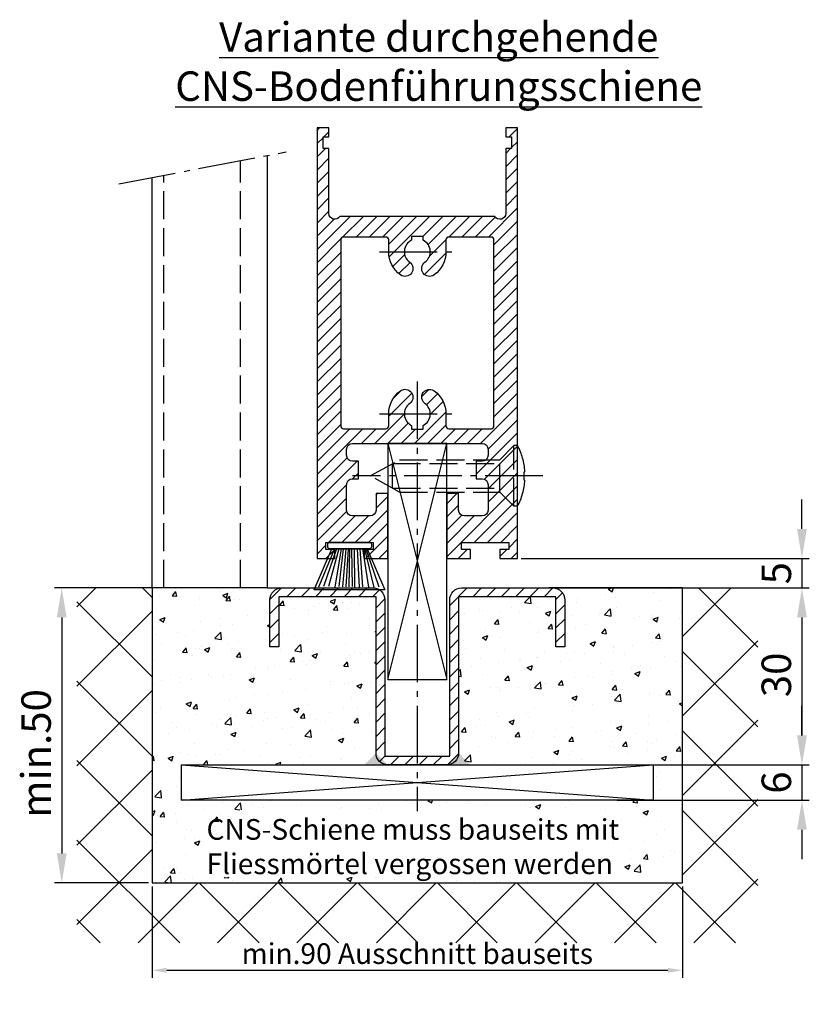
# Model space of a CAD drawing. Units: millimetres. Extents: x 241 to 8406, y 62 to 7275.
# Drawn here: x 5999 to 6133, y 1161 to 1328 of the extents above; entities that cross this region are included whole.
import ezdxf

# ---------------------------------------------------------------- set-up
doc = ezdxf.new("R2010")
doc.units = ezdxf.units.MM
doc.linetypes.add('AM_DIN_F_W050', pattern=[6.25, 4.75, -1.5])
doc.linetypes.add('AM_DIN_G_W050', pattern=[13.75, 9.75, -1.5, 1, -1.5])
doc.layers.add('Ansichtsfenster', color=3, linetype='Continuous', plot=False)
for name, color, linetype in [('centerline-Mittellinie', 92, 'AM_DIN_G_W050'), ('dimension-Bemassung', 5, 'Continuous'), ('hatching-Schraffur', 5, 'Continuous'), ('helpline-Hilslinie', 1, 'Continuous'), ('hiddenline-hinterliegendelinie', 6, 'AM_DIN_F_W050'), ('outline-Körperkante', 7, 'Continuous'), ('Schrift_Deutsch', 1, 'Continuous')]:
    doc.layers.add(name, color=color, linetype=linetype)
doc.layers.get('0').off()
doc.layers.get('Ansichtsfenster').off()
doc.styles.get("Standard").update_dxf_attribs({"font": 'ARIAL.TTF'})
doc.dimstyles.new('ISO-25', dxfattribs={"dimtxt": 2.5, "dimasz": 2.5, "dimexe": 1.25, "dimexo": 0.625, "dimtad": 1, "dimtxsty": 'Standard', "dimcen": 2.5, "dimadec": 0, "dimazin": 0, "dimtfac": 1, "dimtmove": 0, "dimatfit": 3, "dimfxl": 1, "dimarcsym": 0})
doc.dimstyles.new('ISO-5.0', dxfattribs={"dimtxt": 5, "dimasz": 5, "dimexe": 1.25, "dimexo": 0.625, "dimgap": 1.199999999999999, "dimtad": 1, "dimdec": 3, "dimtxsty": 'Standard', "dimcen": 2.5, "dimclrd": 256, "dimclre": 256, "dimadec": 0, "dimazin": 0, "dimtfac": 1, "dimtdec": 3, "dimtmove": 0, "dimatfit": 3, "dimfxl": 1, "dimlwd": -1, "dimlwe": -1, "dimarcsym": 0})

# ---------------------------------------------------------------- blocks, each defined once
blk = doc.blocks.new('*D63')
at = {"layer": 'Schrift_Deutsch', "color": 0, "lineweight": -2, "transparency": 16777216}
for p, q in [((6021.230360750521, 1180.818658529544), (6021.230360750521, 1165.365441978988)), ((6111.230360750521, 1180.818658529544), (6111.230360750521, 1165.365441978988)), ((6023.730360750522, 1166.615441978988), (6108.730360750522, 1166.615441978988))]:
    blk.add_line(p, q, dxfattribs=at)
at = {"layer": 'Schrift_Deutsch', "color": 0, "transparency": 16777216}
for points in [[(6023.730360750522, 1167.032108645655), (6023.730360750522, 1166.198775312322), (6021.230360750521, 1166.615441978988)], [(6108.730360750522, 1167.032108645655), (6108.730360750522, 1166.198775312322), (6111.230360750521, 1166.615441978988)]]:
    blk.add_solid(points, dxfattribs=at)
at = {"layer": 'Schrift_Deutsch', "color": 0, "transparency": 16777216, "insert": (6066.230360750522, 1168.990441978988), "char_height": 3.5, "attachment_point": 5}
blk.add_mtext('min.90 Ausschnitt bauseits', dxfattribs=at)
blk = doc.blocks.new('*D64')
at = {"layer": 'dimension-Bemassung', "transparency": 16777216}
for p, q in [((6020.605360750522, 1231.443658529544), (6004.658394687342, 1231.443658529544)), ((6005.908394687342, 1226.443658529543), (6005.908394687342, 1186.443658529543)), ((6020.605360750522, 1181.443658529544), (6004.658394687342, 1181.443658529544))]:
    blk.add_line(p, q, dxfattribs=at)
for points in [[(6005.075061354009, 1226.443658529543), (6006.741728020674, 1226.443658529543), (6005.908394687342, 1231.443658529544)], [(6005.075061354009, 1186.443658529543), (6006.741728020674, 1186.443658529543), (6005.908394687342, 1181.443658529544)]]:
    blk.add_solid(points, dxfattribs=at)
at = {"layer": 'dimension-Bemassung', "color": 0, "transparency": 16777216, "insert": (6002.208394687341, 1203.384627686395), "char_height": 5, "attachment_point": 5, "rotation": 90}
blk.add_mtext('min.50', dxfattribs=at)
blk = doc.blocks.new('Seitenriss_Bodenführung_durchgehend')
at = {"layer": 'hatching-Schraffur'}
h = blk.add_hatch(dxfattribs=at)
h.set_pattern_fill('LINE', color=256, scale=0.5400000000000001, angle=45, style=0)
h.set_pattern_definition([(45, (-755.6214709272664, 964.7031132765347), (-1.212334576344335, 1.212334576344335), [])])
h.paths.add_polyline_path([(217.9438197458104, 156.5790781987366), (212.3328303886661, 156.5790781987367), (212.3328294238137, 155.0790781987367), (217.4438197458104, 155.0790781987366, 0.4142135623730895), (219.4438197458104, 157.0790781987366), (219.4438197458104, 183.5790781987357), (235.9438197458102, 183.5790781987366), (235.9438197458104, 175.0790781987366), (237.4438197458104, 175.0790781987365), (237.4438197458104, 183.0790781987366, 0.4142135623730951), (235.4438197458104, 185.0790781987366), (219.9438197458104, 185.0790781987366, 0.4142135623730951), (217.9438197458104, 183.0790781987366)])
h.paths.add_polyline_path([(205.4438197458104, 157.0790781987366, 0.4142135623731045), (207.4438197458104, 155.0790781987366), (212.3328294238137, 155.0790781987367), (212.3328303886664, 156.5790781987365), (206.9438197458104, 156.5790781987366), (206.9438197458104, 183.0790781987361, 0.4142135623730784), (204.9438197458104, 185.0790781987361), (189.4438197458104, 185.0790781987366, 0.4142135623731155), (187.4438197458104, 183.0790781987366), (187.4438197458104, 175.0790781987365), (188.9438197458104, 175.0790781987366), (188.9438197458104, 183.5790781987365), (205.4438197458104, 183.5790781987362)])
at = {"layer": 'centerline-Mittellinie'}
for p, q in [((212.4438197458104, 220.0898770264563), (212.4438197458104, 147.2292714388253)), ((233.7238660422169, 204.0790781987364), (201.4438197458104, 204.0790781987364))]:
    blk.add_line(p, q, dxfattribs=at)
at = {"layer": 'helpline-Hilslinie'}
for p, q in [((207.4438197458104, 209.5790781987364), (217.4438197458104, 169.5790781987364)), ((207.4438197458104, 169.5790781987364), (217.4438197458104, 209.5790781987364)), ((172.4438197458104, 155.0790781987366), (252.4438197458104, 149.0790781987366)), ((172.4438197458104, 149.0790781987366), (252.4438197458104, 155.0790781987366))]:
    blk.add_line(p, q, dxfattribs=at)
at = {"layer": 'hiddenline-hinterliegendelinie'}
for p, q in [((226.4438197458104, 206.8290781987364), (228.8438197458102, 209.2290781987364)), ((228.8438197458102, 198.9290781987364), (228.8438197458102, 209.2290781987364)), ((229.4438197458104, 209.2290781987364), (228.8438197458102, 209.2290781987364)), ((229.4438197458104, 198.9290781987364), (229.4438197458104, 209.2290781987364)), ((204.4438197458104, 204.0790781987364), (209.4438197458104, 206.8290781987364)), ((208.2347288367194, 206.1640781987364), (226.4438197458104, 206.1640781987364)), ((208.2347288367194, 201.9940781987365), (208.2347288367194, 206.1640781987364)), ((209.4438197458104, 206.8290781987364), (226.4438197458104, 206.8290781987364)), ((226.4438197458104, 201.3290781987364), (226.4438197458104, 206.8290781987364)), ((209.4438197458104, 201.3290781987364), (204.4438197458104, 204.0790781987364)), ((230.5738660422168, 204.7890781987364), (230.7009284907957, 204.7890781987364)), ((230.5738660422168, 203.3690781987365), (230.5738660422168, 204.7890781987364)), ((230.5738660422168, 203.3690781987365), (230.7009284907957, 203.3690781987365)), ((208.2347288367194, 201.9940781987365), (226.4438197458104, 201.9940781987365)), ((209.4438197458104, 201.3290781987364), (226.4438197458104, 201.3290781987364)), ((226.4438197458104, 201.3290781987364), (228.8438197458102, 198.9290781987364)), ((229.4438197458104, 198.9290781987364), (228.8438197458102, 198.9290781987364))]:
    blk.add_line(p, q, dxfattribs=at)
for start, end in [(3.700754800686567, 27.91633900544178), (332.0836609945582, 356.2992451993069)]:
    blk.add_arc((219.7238660422168, 204.0790781987364), 11, start, end, dxfattribs=at)
at = {"layer": 'outline-Körperkante'}
for points in [[(207.4438197458104, 169.5790781987364), (217.4438197458104, 169.5790781987364), (217.4438197458104, 209.5790781987364), (207.4438197458104, 209.5790781987364)], [(172.4438197458104, 155.0790781987366), (252.4438197458104, 155.0790781987366), (252.4438197458104, 149.0790781987366), (172.4438197458104, 149.0790781987366)]]:
    blk.add_lwpolyline(points, close=True, dxfattribs=at)
blk.add_lwpolyline([(235.9438197458104, 175.0790781987366), (235.9438197458104, 183.5790781987366), (219.4438197458104, 183.5790781987357), (219.4438197458104, 157.0790781987366, -0.4142135623730894), (217.4438197458104, 155.0790781987366), (207.4438197458104, 155.0790781987366, -0.4142135623731046), (205.4438197458104, 157.0790781987366), (205.4438197458104, 183.5790781987362), (188.9438197458104, 183.5790781987366), (188.9438197458104, 175.0790781987366), (187.4438197458104, 175.0790781987366), (187.4438197458104, 183.0790781987366, -0.414213562373099), (189.4438197458104, 185.0790781987366), (204.9438197458104, 185.0790781987361, -0.4142135623730951), (206.9438197458104, 183.0790781987361), (206.9438197458104, 156.5790781987366), (217.9438197458104, 156.5790781987366), (217.9438197458104, 183.0790781987366, -0.4142135623730951), (219.9438197458104, 185.0790781987366), (235.4438197458104, 185.0790781987366, -0.4142135623730951), (237.4438197458104, 183.0790781987366), (237.4438197458104, 175.0790781987366)], format="xyb", close=True, dxfattribs=at)
for points in [[(207.4438197458104, 155.0790781987367), (203.4438197458104, 155.0790781987366), (205.4438197458104, 157.0790781987367)], [(217.4438197458104, 155.0790781987367), (221.4438197458104, 155.0790781987366), (219.4438197458104, 157.0790781987367)]]:
    blk.add_solid(points, dxfattribs=at)
blk = doc.blocks.new('Seitenriss_Türschuh')
at = {"layer": 'hatching-Schraffur'}
h = blk.add_hatch(dxfattribs=at)
h.set_pattern_fill('LINE', color=256, scale=0.5, angle=45, style=0)
h.set_pattern_definition([(45, (-260.1302474895663, -337.3312607704851), (-1.122532015133643, 1.122532015133644), [])])
edge = h.paths.add_edge_path(flags=16)
edge.add_line((-12.50000000000005, 27), (-5.34999999999999, 26.99999999999989))
edge.add_arc((-5.349999999999983, 27.49999999999988), 0.4999999999999931, 269.9999999999992, 360.0000000000008)
edge.add_line((-4.84999999999999, 27.49999999999989), (-4.850000000000047, 29.5))
edge.add_arc((-5.52e-14, 29.50000000000006), 4.849999999999992, 126.00000000000091, 180.0000000000007, ccw=False)
edge.add_arc((-2.071943014331084, 32.35178490517168), 1.32500000000001, -53.99999999999977, 125.9999999999994, ccw=False)
edge.add_arc((3.5e-15, 29.49999999999999), 2.200000000000056, 126.0000000000025, 242.9643082105867)
edge.add_line((-1.000000000000053, 27.54040820577342), (-1.000000000000053, 26.89999999999998))
edge.add_line((-1.000000000000053, 26.89999999999998), (0.9999999999999467, 26.89999999999998))
edge.add_line((0.9999999999999467, 26.89999999999998), (0.9999999999999467, 27.54040820577336))
edge.add_arc((2e-15, 29.49999999999998), 2.200000000000045, 297.03569178941, 414.0000000000007)
edge.add_arc((2.071943014330944, 32.35178490517171), 1.324999999999971, 54.00000000000051, 234.0000000000005, ccw=False)
edge.add_arc((-4.61e-14, 29.49999999999999), 4.850000000000015, 2.2737367544323206e-13, 54.00000000000023, ccw=False)
edge.add_line((4.849999999999969, 29.5), (4.849999999999969, 27.50000000000011))
edge.add_arc((5.349999999999975, 27.50000000000012), 0.5000000000000063, 180.0000000000008, 269.9999999999993)
edge.add_line((5.349999999999969, 27.00000000000012), (12.49999999999994, 26.99999999999989))
edge.add_arc((12.49999999999995, 27.49999999999988), 0.4999999999999954, 269.9999999999994, 360.0000000000004)
edge.add_line((12.99999999999994, 27.49999999999989), (12.99999999999994, 59.00000000000005))
edge.add_arc((12.49999999999994, 59.00000000000005), 0.5, 0, 90)
edge.add_line((12.49999999999994, 59.50000000000006), (5.349999999999969, 59.5))
edge.add_arc((5.349999999999969, 59), 0.5, 90, 180)
edge.add_line((4.849999999999969, 59), (4.849999999999969, 57))
edge.add_arc((-4.66e-14, 57.00000000000001), 4.850000000000015, 305.99999999999983, 359.99999999999983, ccw=False)
edge.add_arc((2.071943014330944, 54.14821509482829), 1.324999999999971, 125.99999999999949, 305.9999999999995, ccw=False)
edge.add_arc((4.7e-15, 56.99999999999999), 2.20000000000002, 305.9999999999996, 422.9643082105897)
edge.add_line((0.9999999999999467, 58.95959179422658), (0.9999999999999467, 59.60000000000002))
edge.add_line((0.9999999999999467, 59.60000000000002), (-1.000000000000053, 59.60000000000002))
edge.add_line((-1.000000000000053, 59.60000000000002), (-1.000000000000053, 58.95959179422653))
edge.add_arc((-5.48e-14, 56.99999999999998), 2.200000000000001, 117.0356917894122, 233.9999999999982)
edge.add_arc((-2.071943014331113, 54.1482150948283), 1.32500000000005, -125.99999999999972, 53.9999999999996, ccw=False)
edge.add_arc((-2.58e-14, 56.99999999999985), 4.850000000000021, 179.9999999999984, 233.9999999999981, ccw=False)
edge.add_line((-4.850000000000047, 57), (-4.849999999999962, 59))
edge.add_arc((-5.349999999999953, 59.00000000000001), 0.4999999999999912, 359.9999999999992, 450.000000000001)
edge.add_line((-5.349999999999962, 59.5), (-12.5, 59.49999999999988))
edge.add_arc((-12.49999999999999, 58.99999999999988), 0.5000000000000026, 90.00000000000018, 180)
edge.add_line((-13, 58.99999999999988), (-13.00000000000005, 27.5))
edge.add_arc((-12.50000000000005, 27.5), 0.5000000000000036, 180.0000000000004, 269.9999999999996)
edge = h.paths.add_edge_path()
edge.add_line((16.99999999999995, 5), (16.99999999999995, 78))
edge.add_line((16.99999999999995, 78), (14.99999999999994, 78))
edge.add_line((14.99999999999994, 78), (14.99999999999994, 76.5))
edge.add_line((14.99999999999994, 76.5), (15.99999999999995, 76.5))
edge.add_line((15.99999999999995, 76.5), (15.99999999999995, 74.5))
edge.add_line((15.99999999999995, 74.5), (14.99999999999994, 74.5))
edge.add_line((14.99999999999994, 74.5), (14.99999999999994, 63.5))
edge.add_arc((13.99999999999995, 63.5), 0.9999999999999911, -149.9999999999996, 0, ccw=False)
edge.add_line((13.13397459621552, 63), (-13.1339745962156, 63))
edge.add_arc((-14.00000000000005, 63.5), 1.000000000000004, 180, 330.00000000000017, ccw=False)
edge.add_line((-15.00000000000005, 63.5), (-15.00000000000005, 74.5))
edge.add_line((-15.00000000000005, 74.5), (-16.00000000000005, 74.5))
edge.add_line((-16.00000000000005, 74.5), (-16.00000000000005, 76.5))
edge.add_line((-16.00000000000005, 76.5), (-15.00000000000005, 76.5))
edge.add_line((-15.00000000000005, 76.5), (-15.00000000000005, 78))
edge.add_line((-15.00000000000005, 78), (-17.00000000000005, 78))
edge.add_line((-17.00000000000005, 78), (-17.00000000000005, 5))
edge.add_line((-17.00000000000005, 5), (-14.00000000000005, 5))
edge.add_line((-14.00000000000005, 5), (-14.00000000000005, 6.5))
edge.add_line((-14.00000000000005, 6.5), (-15.50000000000005, 6.5))
edge.add_line((-15.50000000000005, 6.5), (-15.50000000000005, 7.699999999999988))
edge.add_line((-15.50000000000005, 7.699999999999988), (-7.500000000000053, 7.699999999999988))
edge.add_line((-7.500000000000053, 7.699999999999988), (-7.500000000000053, 6.5))
edge.add_line((-7.500000000000053, 6.5), (-9.000000000000053, 6.5))
edge.add_line((-9.000000000000053, 6.5), (-9.000000000000053, 5))
edge.add_line((-9.000000000000053, 5), (-5.000000000000053, 5))
edge.add_line((-5.000000000000053, 5), (-5.000000000000053, 16))
edge.add_line((-5.000000000000053, 16), (-7.000000000000053, 16))
edge.add_line((-7.000000000000053, 16), (-7.000000000000053, 13.19999999999999))
edge.add_arc((-8.000000000000053, 13.19999999999999), 1, -90, 0, ccw=False)
edge.add_line((-8.000000000000053, 12.19999999999999), (-11.00000000000005, 12.19999999999999))
edge.add_arc((-11.00000000000005, 13.19999999999999), 1, 180, 270, ccw=False)
edge.add_line((-12.00000000000005, 13.19999999999999), (-12.00000000000005, 17.5))
edge.add_arc((-11.00000000000005, 17.5), 1, 90, 180, ccw=False)
edge.add_line((-11.00000000000005, 18.5), (-10.00000000000005, 18.5))
edge.add_line((-10.00000000000005, 18.5), (-10.00000000000005, 21.5))
edge.add_line((-10.00000000000005, 21.5), (-11.00000000000005, 21.49999999999995))
edge.add_arc((-11.00000000000005, 22.49999999999994), 1, 180, 270, ccw=False)
edge.add_line((-12.00000000000005, 22.49999999999994), (-12.00000000000005, 23.5))
edge.add_arc((-11.00000000000005, 23.5), 1, 90, 180, ccw=False)
edge.add_line((-11.00000000000005, 24.5), (10.99999999999994, 24.5))
edge.add_arc((10.99999999999995, 23.50000000000001), 0.9999999999999907, -6.252776074688882e-13, 90.00000000000051, ccw=False)
edge.add_line((11.99999999999994, 23.5), (11.99999999999994, 22.5))
edge.add_arc((10.99999999999993, 22.50000000000001), 1.000000000000014, 270.0000000000008, 359.9999999999992, ccw=False)
edge.add_line((10.99999999999994, 21.5), (9.999999999999947, 21.5))
edge.add_line((9.999999999999947, 21.5), (9.999999999999947, 18.5))
edge.add_line((9.999999999999947, 18.5), (10.99999999999994, 18.5))
edge.add_arc((10.99999999999994, 17.5), 1, 0, 90, ccw=False)
edge.add_line((11.99999999999994, 17.5), (11.99999999999994, 13.19999999999999))
edge.add_arc((10.99999999999994, 13.19999999999999), 1, -90, 0, ccw=False)
edge.add_line((10.99999999999994, 12.19999999999999), (7.999999999999946, 12.19999999999999))
edge.add_arc((7.999999999999946, 13.19999999999999), 1, 180, 270, ccw=False)
edge.add_line((6.999999999999946, 13.19999999999999), (6.999999999999946, 16))
edge.add_line((6.999999999999946, 16), (4.999999999999946, 16))
edge.add_line((4.999999999999946, 16), (4.999999999999946, 5))
edge.add_line((4.999999999999946, 5), (8.999999999999947, 5))
edge.add_line((8.999999999999947, 5), (8.999999999999947, 6.5))
edge.add_line((8.999999999999947, 6.5), (7.499999999999946, 6.5))
edge.add_line((7.499999999999946, 6.5), (7.499999999999946, 7.699999999999988))
edge.add_line((7.499999999999946, 7.699999999999988), (15.49999999999994, 7.699999999999988))
edge.add_line((15.49999999999994, 7.699999999999988), (15.49999999999994, 6.5))
edge.add_line((15.49999999999994, 6.5), (13.99999999999995, 6.5))
edge.add_line((13.99999999999995, 6.5), (13.99999999999995, 5))
edge.add_line((13.99999999999995, 5), (16.99999999999995, 5))
at = {"layer": 'centerline-Mittellinie'}
for p, q in [((-6.3965499199827, 57), (6.396549919982707, 57)), ((-6.3965499199827, 29.5), (6.396549919982707, 29.5))]:
    blk.add_line(p, q, dxfattribs=at)
at = {"layer": 'outline-Körperkante'}
for points in [[(16.99999999999995, 5), (16.99999999999995, 78), (14.99999999999994, 78), (14.99999999999994, 76.5), (15.99999999999995, 76.5), (15.99999999999995, 74.5), (14.99999999999994, 74.5), (14.99999999999994, 63.5, -0.7673269879789567), (13.13397459621552, 63), (-13.1339745962156, 63, -0.7673269879789623), (-15.00000000000005, 63.5), (-15.00000000000005, 74.5), (-16.00000000000005, 74.5), (-16.00000000000005, 76.5), (-15.00000000000005, 76.5), (-15.00000000000005, 78), (-17.00000000000005, 78), (-17.00000000000005, 5), (-14.00000000000005, 5), (-14.00000000000005, 6.5), (-15.50000000000005, 6.5), (-15.50000000000005, 7.699999999999988), (-7.500000000000053, 7.699999999999988), (-7.500000000000053, 6.5), (-9.000000000000053, 6.5), (-9.000000000000053, 5), (-5.000000000000053, 5), (-5.000000000000053, 16), (-7.000000000000053, 16), (-7.000000000000053, 13.19999999999999, -0.4142135623730951), (-8.000000000000053, 12.19999999999999), (-11.00000000000005, 12.19999999999999, -0.4142135623730951), (-12.00000000000005, 13.19999999999999), (-12.00000000000005, 17.5, -0.4142135623730951), (-11.00000000000005, 18.5), (-10.00000000000005, 18.5), (-10.00000000000005, 21.5), (-11.00000000000005, 21.49999999999995, -0.4142135623730951), (-12.00000000000005, 22.49999999999994), (-12.00000000000005, 23.5, -0.4142135623730951), (-11.00000000000005, 24.5), (10.99999999999994, 24.5, -0.4142135623731005), (11.99999999999994, 23.5), (11.99999999999994, 22.5, -0.4142135623730868), (10.99999999999994, 21.5), (9.999999999999947, 21.5), (9.999999999999947, 18.5), (10.99999999999994, 18.5, -0.4142135623730951), (11.99999999999994, 17.5), (11.99999999999994, 13.19999999999999, -0.4142135623730951), (10.99999999999994, 12.19999999999999), (7.999999999999946, 12.19999999999999, -0.4142135623730951), (6.999999999999946, 13.19999999999999), (6.999999999999946, 16), (4.999999999999946, 16), (4.999999999999946, 5), (8.999999999999947, 5), (8.999999999999947, 6.5), (7.499999999999946, 6.5), (7.499999999999946, 7.699999999999988), (15.49999999999994, 7.699999999999988), (15.49999999999994, 6.5), (13.99999999999995, 6.5), (13.99999999999995, 5)], [(-12.50000000000005, 27), (-5.34999999999999, 26.99999999999989, 0.4142135623731031), (-4.84999999999999, 27.49999999999989), (-4.850000000000047, 29.5, -0.240078759080115), (-2.850758473618608, 33.4237324227185, -0.9999999999999952), (-1.29312755504355, 31.27983738762487, 0.5598223483728821), (-1.000000000000053, 27.54040820577342), (-1.000000000000053, 26.89999999999998), (0.9999999999999467, 26.89999999999998), (0.9999999999999467, 27.54040820577336, 0.5598223483729196), (1.293127555043444, 31.27983738762492, -0.9999999999999998), (2.850758473618444, 33.4237324227185, -0.2400787590801161), (4.849999999999969, 29.5), (4.849999999999969, 27.50000000000011, 0.4142135623730875), (5.349999999999969, 27.00000000000012), (12.49999999999994, 26.99999999999989, 0.4142135623731005), (12.99999999999994, 27.49999999999989), (12.99999999999994, 59.00000000000005, 0.4142135623730951), (12.49999999999994, 59.50000000000006), (5.349999999999969, 59.5, 0.4142135623730951), (4.849999999999969, 59), (4.849999999999969, 57, -0.240078759080116), (2.850758473618444, 53.0762675772815, -1), (1.293127555043444, 55.22016261237507, 0.5598223483729158), (0.9999999999999467, 58.95959179422658), (0.9999999999999467, 59.60000000000002), (-1.000000000000053, 59.60000000000002), (-1.000000000000053, 58.95959179422653, 0.5598223483728925), (-1.29312755504355, 55.22016261237514, -0.9999999999999952), (-2.850758473618665, 53.07626757728144, -0.2400787590801149), (-4.850000000000047, 57), (-4.849999999999962, 59, 0.4142135623731054), (-5.349999999999962, 59.5), (-12.5, 59.49999999999988, 0.4142135623730921), (-13, 58.99999999999988), (-13.00000000000005, 27.5, 0.4142135623730906)]]:
    blk.add_lwpolyline(points, format="xyb", close=True, dxfattribs=at)
blk = doc.blocks.new('*D65')
at = {"layer": 'dimension-Bemassung', "transparency": 16777216}
for p, q in [((6083.287332923411, 1231.443658529544), (6132.729136678293, 1231.443658529544)), ((6131.479136678292, 1226.443658529543), (6131.479136678292, 1206.443658529544)), ((6106.855360750518, 1201.443658529544), (6132.729136678293, 1201.443658529544))]:
    blk.add_line(p, q, dxfattribs=at)
for points in [[(6130.645803344958, 1226.443658529543), (6132.312470011625, 1226.443658529543), (6131.479136678292, 1231.443658529544)], [(6130.645803344958, 1206.443658529544), (6132.312470011625, 1206.443658529544), (6131.479136678292, 1201.443658529544)]]:
    blk.add_solid(points, dxfattribs=at)
at = {"layer": 'dimension-Bemassung', "color": 0, "transparency": 16777216, "insert": (6127.779136678292, 1216.702813830709), "char_height": 5, "attachment_point": 5, "rotation": 90}
blk.add_mtext('30', dxfattribs=at)
blk = doc.blocks.new('*D66')
at = {"layer": 'dimension-Bemassung', "transparency": 16777216}
for p, q in [((6131.479136678269, 1241.443658529544), (6131.479136678269, 1246.443658529543)), ((6083.855360750522, 1236.443658529543), (6132.729136678268, 1236.443658529543)), ((6131.479136678269, 1236.443658529543), (6131.479136678269, 1231.443658529544)), ((6089.855360750522, 1231.443658529544), (6132.729136678268, 1231.443658529544)), ((6131.479136678269, 1226.443658529543), (6131.479136678269, 1221.443658529543))]:
    blk.add_line(p, q, dxfattribs=at)
for points in [[(6130.645803344935, 1241.443658529544), (6132.312470011601, 1241.443658529544), (6131.479136678269, 1236.443658529543)], [(6130.645803344935, 1226.443658529543), (6132.312470011601, 1226.443658529543), (6131.479136678269, 1231.443658529544)]]:
    blk.add_solid(points, dxfattribs=at)
at = {"layer": 'dimension-Bemassung', "color": 0, "transparency": 16777216, "insert": (6127.779136678269, 1233.943658529544), "char_height": 5, "attachment_point": 5, "rotation": 90}
blk.add_mtext('5', dxfattribs=at)
blk = doc.blocks.new('Bürste')
at = {"layer": 'hatching-Schraffur'}
for p, q in [((-2.064304100818844, -1.074771044780732), (-4.757905451990951, -7.548768791028009)), ((-1.717983885944817, -1.074771044780732), (-3.949825190670822, -7.471774980270424)), ((-1.333183487160908, -1.074771044780732), (-3.103264745440811, -7.433279179791156)), ((-0.9483838085345714, -1.074771044780739), (-2.006584185032807, -7.548768791028011)), ((-0.5635834097506623, -1.074771044780732), (-1.352423939194637, -7.471774980270425)), ((-0.1403028270568705, -1.074771044780732), (-0.6982636933565805, -7.491023432959878)), ((0.2829770354793489, -1.074771044780732), (-0.1595432790905993, -7.510271885649332)), ((0.5000000000000007, -1.074771044780732), (0.3791771351752682, -7.491023432959878)), ((0.8409371816213713, -1.074771044780732), (0.9178975494412493, -7.452526527581199)), ((1.302697948225159, -1.074771044780733), (1.341177411977468, -7.58726569640669)), ((1.783697726547416, -1.074771044780733), (2.130017941421442, -7.58726569640669)), ((2.226218041117363, -1.074771044780733), (2.668738355687423, -7.491023432959878)), ((2.668738355687424, -1.074771044780733), (3.707699000309389, -7.58726569640669)), ((3.053538754471333, -1.07477104478074), (4.611979361325437, -7.625762601785369)), ((3.245938953863288, -1.074771044780733), (5.439300074679407, -7.491023432959879))]:
    blk.add_line(p, q, dxfattribs=at)
at = {"layer": 'outline-Körperkante'}
blk.add_lwpolyline([(3.5, -1.074771044780733), (6.499999999999999, -8.000000000000004), (-5.5, -7.999999999999999), (-2.499999999999999, -1.074771044780732)], close=True, dxfattribs=at)
blk.add_lwpolyline([(-3.249999999999995, -0.3499999999999992), (-3.25, -0.6499999999999991, 0.4142135623730961), (-2.900000000000001, -1), (3.899999999999995, -1.000000000000001, 0.4142135623730951), (4.249999999999997, -0.6500000000000017), (4.249999999999997, -0.3500000000000016, 0.4142135623730951), (3.899999999999995, -1.8e-15), (-2.899999999999995, -1e-16, 0.4142135623730943)], format="xyb", close=True, dxfattribs=at)
blk = doc.blocks.new('*D67')
at = {"layer": 'dimension-Bemassung', "transparency": 16777216}
for p, q in [((6131.479136678269, 1206.443658529542), (6131.479136678269, 1211.443658529542)), ((6100.147611676503, 1201.443658529542), (6132.729136678269, 1201.443658529542)), ((6131.479136678269, 1201.443658529542), (6131.479136678269, 1195.443658529542)), ((6100.147611676503, 1195.443658529542), (6132.729136678269, 1195.443658529542)), ((6131.479136678269, 1190.443658529542), (6131.479136678269, 1185.443658529542))]:
    blk.add_line(p, q, dxfattribs=at)
for points in [[(6130.645803344936, 1206.443658529542), (6132.312470011602, 1206.443658529542), (6131.479136678269, 1201.443658529542)], [(6130.645803344936, 1190.443658529542), (6132.312470011602, 1190.443658529542), (6131.479136678269, 1195.443658529542)]]:
    blk.add_solid(points, dxfattribs=at)
at = {"layer": 'dimension-Bemassung', "color": 0, "transparency": 16777216, "insert": (6127.779136678269, 1198.443658529543), "char_height": 5, "attachment_point": 5, "rotation": 90}
blk.add_mtext('6', dxfattribs=at)
blk = doc.blocks.new('Seitenriss_CNS-Bodenführungsschiene')
at = {"layer": 'hatching-Schraffur'}
h = blk.add_hatch(dxfattribs=at)
h.set_pattern_fill('ANSI37', color=256, scale=3, style=0)
h.set_pattern_definition([(45, (-227.870867388483, -64.485597704351), (-6.735192090801863, 6.735192090801865), []), (135, (-227.870867388483, -64.485597704351), (-6.735192090801865, -6.735192090801863), [])])
h.paths.add_polyline_path([(-61.99999999999886, -4.999999999999573), (-61.99999999999886, -54.99999999999932), (28.00000000000114, -54.99999999999932), (28.00000000000114, -4.999999999999573), (40.73979000793338, -4.999999999999573), (40.73979000793338, -65.16900189109569), (-74.7397900079311, -65.16900189109569), (-74.7397900079311, -4.999999999999573)])
h = blk.add_hatch(dxfattribs=at)
h.set_pattern_fill('AR-CONC', color=256, scale=0.05, style=0)
h.set_pattern_definition([(50, (-1436.586093005663, -250.5989486671966), (9.1092334498002, -0.7969542769451543), [0.9525000000000002, -10.4775]), (355, (-1436.586093005663, -250.5989486671966), (-1.762141298783349, 9.552832144108997), [0.762, -8.382]), (100.451, (-1435.826993005663, -250.6653611671966), (7.347125083297962, 8.755834391014593), [0.8095, -8.9045]), (46.1842, (-1436.586093005663, -248.0589486671966), (13.5539520446065, -2.102116396636357), [1.428749999999999, -15.71625]), (96.63559999999998, (-1435.456598005663, -248.2341236671966), (11.87021172331186, 12.37127779450246), [1.21425, -13.35675]), (351.184, (-1436.586093005663, -248.0589486671966), (11.87023029069669, 12.37125589302988), [1.143, -12.573]), (21, (-1435.316093005662, -248.6939486671966), (7.580743991769164, -5.113275925838125), [0.9525000000000002, -10.4775]), (326, (-1435.316093005662, -248.6939486671966), (3.090101417382353, 9.209398306115961), [0.762, -8.382]), (71.4514, (-1434.684368005663, -249.1200536671966), (10.67082453850622, 4.096142885802872), [0.8095, -8.9045]), (37.5, (-1436.586093005663, -250.5989486671966), (0.1544301625295909, 4.227751943657655), [0, -8.2804, 0, -8.509, 0, -8.41375]), (7.499999999999999, (-1436.586093005663, -250.5989486671966), (3.340983125515287, 5.009028740905975), [0, -4.851399999999999, 0, -8.0899, 0, -3.20675]), (327.5, (-1439.418193005663, -250.5989486671966), (6.779529758343568, -0.2864371996336732), [0, -3.175, 0, -9.906, 0, -13.1445]), (317.5, (-1440.688193005662, -250.5989486671966), (7.406459069300902, 1.27132455166665), [0, -4.1275, 0, -6.5786, 0, -9.3345])])
h.paths.add_polyline_path([(28.00000000000114, -4.999999999999062), (6.000000000000227, -4.99999999999909, -0.4142135623730951), (8.000000000000227, -6.99999999999909), (8.000000000000455, -14.99999999999909), (6.5, -14.99999999999909), (6.500000000000227, -6.499999999999062), (-10, -6.499999999999971), (-9.999999999999773, -32.99999999999907, -0.4142135623730935), (-11.99999999999977, -34.99999999999909), (23.00000000000046, -34.99999999999909), (23.00000000000023, -40.99999999999911), (-16.99999999999954, -40.99999999999915), (-16.99999999999977, -42.62619417196825), (16.14462733845721, -42.62619417196825), (16.14462733845721, -54.02017231765839), (-50.08762631969921, -54.02017231765845), (-50.08762631969898, -42.62619417196822), (-16.99999999999977, -42.62619417196825), (-16.99999999999977, -40.99999999999911), (-56.99999999999954, -40.99999999999909), (-57, -34.99999999999912), (-21.99999999999977, -34.99999999999912, -0.4142135623731002), (-23.99999999999977, -32.99999999999915), (-23.99999999999955, -6.499999999999545), (-40.49999999999977, -6.499999999999118), (-40.49999999999999, -14.99999999999909), (-41.99999999999977, -14.99999999999906), (-41.99999999999977, -6.99999999999909, -0.4142135623730323), (-40.00000000000023, -4.99999999999909), (-42.49999999999864, -4.999999999999545), (-61.99999999999886, -4.999999999999289), (-61.99999999999886, -54.99999999999932), (28.00000000000114, -54.99999999999935)])
h.paths.add_polyline_path([(-44.75412647852158, -42.53372381661813), (12.45585910186764, -42.53372381661813), (12.45585910186764, -54.90905426602933), (-44.75412647852158, -54.90905426602933)], flags=25)
at = {"layer": 'centerline-Mittellinie'}
blk.add_line((-67.63409321674044, 63.53417531016816), (-39.22172747992772, 68.92407892318101), dxfattribs=at)
at = {"layer": 'hiddenline-hinterliegendelinie'}
for p, q in [((-46.99999999999841, -4.999999999999317), (-46.99999999999841, 67.44851931835)), ((-59.99999999999864, -4.999999999999317), (-59.99999999999864, 64.98238370619345))]:
    blk.add_line(p, q, dxfattribs=at)
at = {"layer": 'outline-Körperkante'}
for p, q in [((-42.49999999999864, 68.30218164563485), (-42.49999999999864, -4.999999999999317)), ((-61.99999999999886, -4.999999999999317), (-61.99999999999886, 64.60297822740017)), ((-61.99999999999886, -4.999999999999573), (-74.7397900079311, -4.999999999999573)), ((-42.49999999999864, -4.999999999999317), (-61.99999999999886, -4.999999999999317)), ((-61.99999999999886, -4.999999999999317), (-61.99999999999886, -54.99999999999932)), ((28.00000000000091, -4.99999999999909), (5.319155711856183, -4.99999999999909)), ((28.00000000000114, -4.999999999999573), (40.73979000793338, -4.999999999999573)), ((28.00000000000114, -54.99999999999932), (28.00000000000114, -4.999999999999317)), ((-61.99999999999886, -54.99999999999932), (28.00000000000114, -54.99999999999932))]:
    blk.add_line(p, q, dxfattribs=at)

msp = doc.modelspace()

# ---------------------------------------------------------------- linework, layer by layer
at = {"layer": 'outline-Körperkante'}
for p, q in [((6040.730360750522, 1231.443658529543), (6043.230360750521, 1231.443658529544)), ((6111.230360750521, 1231.443658529544), (6088.549516462377, 1231.443658529544))]:
    msp.add_line(p, q, dxfattribs=at)

# ---------------------------------------------------------------- block references
for name, p in [('Seitenriss_Türschuh', (6066.230360750521, 1231.443658529542)), ('Bürste', (6054.240812734319, 1239.143658529542))]:
    msp.add_blockref(name, p)
at = {"layer": 'Ansichtsfenster'}
for name, p in [('Seitenriss_Türschuh', (6066.230360750521, 1231.443658529543)), ('Bürste', (6054.240812734319, 1239.143658529545))]:
    msp.add_blockref(name, p, dxfattribs=at)
at = {"layer": 'outline-Körperkante'}
for name, p in [('Seitenriss_CNS-Bodenführungsschiene', (6083.230360750521, 1236.443658529543)), ('Seitenriss_Bodenführung_durchgehend', (5853.786541004711, 1046.364580330807))]:
    msp.add_blockref(name, p, dxfattribs=at)

# ---------------------------------------------------------------- texts
at = {"layer": 'Schrift_Deutsch'}
for s, insert, char_height, attachment_point in [('{\\fArial|b0|i0|c0|p34;\\LVariante durchgehende\\PCNS-Bodenführungsschiene}', (6069.868329742806, 1320.69526848859), 5, 5), ('{\\fArial|b0|i0|c0|p34;CNS-Schiene muss bauseits mit \\PFliessmörtel vergossen werden}', (6030.464536079943, 1192.253300382915), 3.5, 1)]:
    msp.add_mtext(s, dxfattribs=dict(at, insert=insert, char_height=char_height, attachment_point=attachment_point))

# ---------------------------------------------------------------- dimensions: what is measured, and where the dimension line sits
at = {"layer": 'dimension-Bemassung'}
for base, p1, p2, picture, middle in [((6131.479136678269, 1231.443658529544), (6083.230360750522, 1236.443658529544), (6089.230360750522, 1231.443658529544), '*D66', (6131.479136678269, 1233.943658529544)), ((6131.479136678292, 1201.443658529544), (6082.662332923412, 1231.443658529544), (6106.230360750519, 1201.443658529544), '*D65', (6131.479136678292, 1216.702813830709)), ((6131.479136678269, 1195.443658529542), (6099.522611676503, 1201.443658529542), (6099.522611676503, 1195.443658529542), '*D67', (6131.479136678269, 1198.443658529543))]:
    dim = msp.add_linear_dim(base=base, p1=p1, p2=p2, angle=90, dimstyle='ISO-5.0', dxfattribs=at)
    dim.commit()
    dim.dimension.update_dxf_attribs({"geometry": picture, "text_midpoint": middle, "dimtype": 160})
dim = msp.add_linear_dim(base=(6005.908394687342, 1181.443658529544), p1=(6021.230360750521, 1231.443658529544), p2=(6021.230360750521, 1181.443658529544), angle=90, text='min.50', dimstyle='ISO-5.0', dxfattribs=at)
dim.commit()
dim.dimension.update_dxf_attribs({"geometry": '*D64', "text_midpoint": (6005.908394687342, 1203.384627686395), "dimtype": 160})
at = {"layer": 'Schrift_Deutsch'}
dim = msp.add_linear_dim(base=(6111.230360750521, 1166.615441978988), p1=(6021.230360750521, 1181.443658529544), p2=(6111.230360750521, 1181.443658529544), text='min.90 Ausschnitt bauseits', dimstyle='ISO-25', override={"dimtxt": 3.5}, dxfattribs=at)
dim.commit()
dim.dimension.update_dxf_attribs({"geometry": '*D63', "text_midpoint": (6066.230360750522, 1166.615441978988), "dimtype": 160})

doc.saveas('drawing.dxf')
